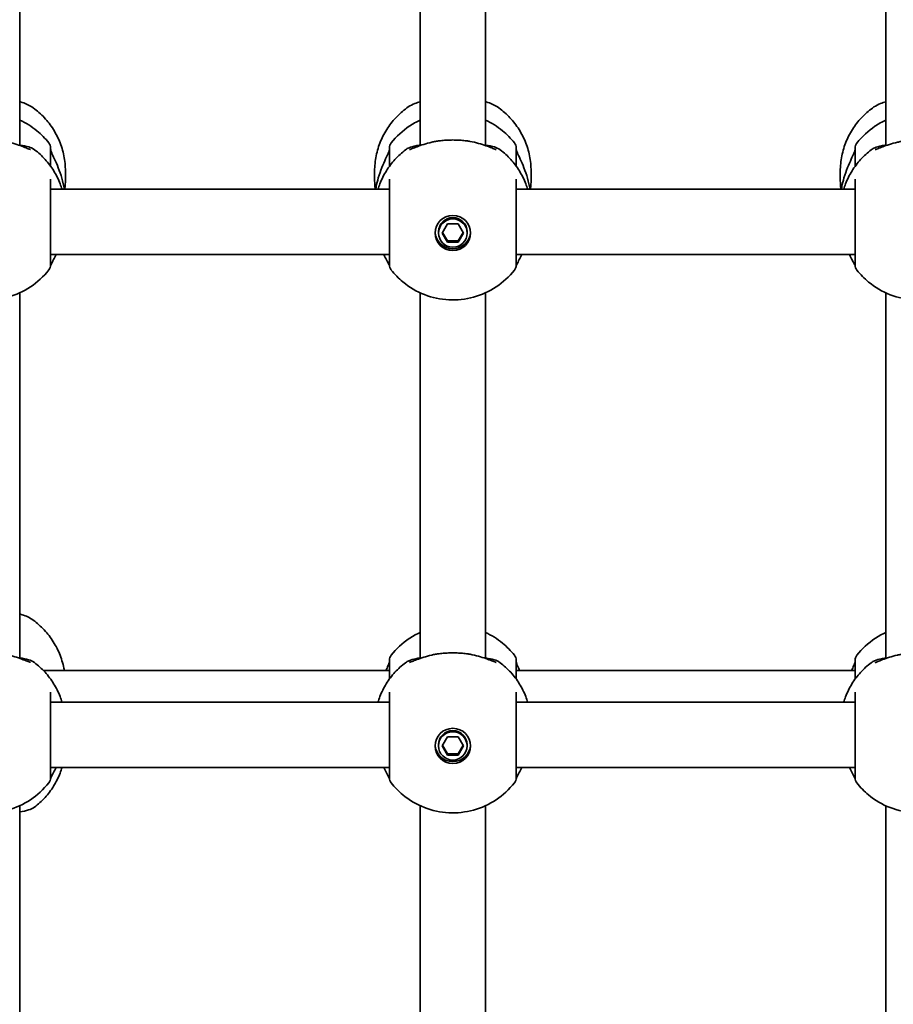
# Model space of a CAD drawing. Units: millimetres. Extents: x 8820 to 20880, y 5608 to 15214.
# Drawn here: x 13481 to 13695, y 9582 to 9823 of the extents above; entities that cross this region are included whole.
import ezdxf

# ---------------------------------------------------------------- set-up
doc = ezdxf.new("R2010")
doc.units = ezdxf.units.MM
doc.header["$LTSCALE"] = 100
doc.layers.add('Widoczne (ISO)', color=7, linetype='Continuous', lineweight=35)

msp = doc.modelspace()

# ---------------------------------------------------------------- linework, layer by layer
at = {"layer": 'Widoczne (ISO)'}
for p, q in [((13481.4, 9881.96), (13481.39, 9792.43)), ((13579.4, 9881.95), (13579.39, 9792.42)), ((13595.4, 9881.95), (13595.39, 9792.42)), ((13693.4, 9881.94), (13693.39, 9792.41)), ((13492.54, 9784.07), (13492.54, 9786.16)), ((13568.24, 9784.06), (13568.24, 9786.16)), ((13606.54, 9784.06), (13606.54, 9786.15)), ((13682.24, 9784.05), (13682.24, 9786.14)), ((13488.89, 9781.74), (13571.89, 9781.73)), ((13602.89, 9781.72), (13685.89, 9781.72)), ((13584.79, 9771.01), (13586.09, 9773.23)), ((13586.09, 9773.23), (13588.69, 9773.23)), ((13588.69, 9773.23), (13589.99, 9771)), ((13583.89, 9771.01), (13583.89, 9771.3)), ((13586.09, 9768.78), (13584.79, 9771.01)), ((13584.88, 9771.15), (13586.09, 9769.08)), ((13588.69, 9769.08), (13589.9, 9771.15)), ((13589.99, 9771), (13588.69, 9768.78)), ((13590.89, 9771), (13590.89, 9771.3)), ((13586.09, 9769.08), (13588.69, 9769.08)), ((13586.09, 9768.78), (13586.09, 9769.08)), ((13588.69, 9768.78), (13586.09, 9768.78)), ((13588.69, 9768.78), (13588.69, 9769.08)), ((13488.89, 9765.74), (13571.89, 9765.73)), ((13602.89, 9765.72), (13685.89, 9765.72)), ((13481.39, 9756.37), (13481.38, 9666.84)), ((13579.39, 9756.36), (13579.38, 9666.83)), ((13595.39, 9756.36), (13595.38, 9666.83)), ((13693.39, 9756.35), (13693.38, 9666.82)), ((13571.88, 9663.88), (13487.14, 9663.89)), ((13685.88, 9663.86), (13602.88, 9663.87)), ((13488.88, 9656.15), (13571.88, 9656.14)), ((13602.88, 9656.14), (13685.88, 9656.13)), ((13584.78, 9645.42), (13586.08, 9647.64)), ((13586.08, 9647.64), (13588.68, 9647.64)), ((13588.68, 9647.64), (13589.98, 9645.42)), ((13583.88, 9645.42), (13583.88, 9645.71)), ((13586.08, 9643.19), (13584.78, 9645.42)), ((13584.87, 9645.57), (13586.08, 9643.49)), ((13588.68, 9643.49), (13589.89, 9645.57)), ((13589.98, 9645.42), (13588.68, 9643.19)), ((13590.88, 9645.42), (13590.88, 9645.71)), ((13586.08, 9643.49), (13588.68, 9643.49)), ((13586.08, 9643.19), (13586.08, 9643.49)), ((13588.68, 9643.19), (13586.08, 9643.19)), ((13588.68, 9643.19), (13588.68, 9643.49)), ((13488.88, 9640.15), (13571.88, 9640.14)), ((13602.88, 9640.14), (13685.88, 9640.13)), ((13481.38, 9630.79), (13481.37, 9541.25)), ((13579.38, 9630.78), (13579.37, 9541.24)), ((13595.38, 9630.77), (13595.37, 9541.24)), ((13693.38, 9630.76), (13693.37, 9541.23))]:
    msp.add_line(p, q, dxfattribs=at)
for centre, start, end in [((13486.89, 9791.84), 359.9936, 38.0819), ((13573.89, 9791.83), 141.9052, 179.9936), ((13600.89, 9791.83), 359.9936, 38.0819), ((13687.89, 9791.82), 141.9052, 179.9936), ((13486.89, 9763.2), 321.9129, 359.9936), ((13573.89, 9763.19), 179.9936, 218.0743), ((13600.89, 9763.18), 321.9129, 359.9936), ((13687.89, 9763.17), 179.9936, 218.0743), ((13573.88, 9666.38), 141.9052, 179.9936), ((13600.88, 9666.38), 359.9936, 38.0819), ((13687.88, 9666.37), 141.9052, 179.9936), ((13486.88, 9637.61), 321.9129, 359.9936), ((13573.88, 9637.6), 179.9936, 218.0743), ((13600.88, 9637.59), 321.9129, 359.9936), ((13687.88, 9637.59), 179.9936, 218.0743)]:
    msp.add_arc(centre, 2, start, end, dxfattribs=at)
for centre, major_axis, ratio, start_param, end_param in [((13486.92, 9780.74), (-1.2, 9.1), 0.594125, 4.77547, 4.817041), ((13573.87, 9780.73), (1.2, 9.1), 0.594125, 1.466144, 1.507716), ((13600.92, 9780.73), (-1.2, 9.1), 0.594125, 4.77547, 4.817041), ((13687.87, 9780.72), (1.2, 9.1), 0.594125, 1.466144, 1.507716), ((13587.39, 9771.3), (-3.5, 0), 0.988882, 3.141593, 6.283185), ((13587.39, 9771.45), (-4.35, 0), 0.988882, 0.051877, 3.089716), ((13587.38, 9645.71), (-3.5, 0), 0.988882, 3.141593, 6.283185), ((13587.38, 9645.86), (-4.35, 0), 0.988882, 0.051877, 3.089716)]:
    msp.add_ellipse(centre, major_axis=major_axis, ratio=ratio, start_param=start_param, end_param=end_param, dxfattribs=at)
for centre, major_axis in [((13587.39, 9771), (4.35, 0)), ((13587.39, 9771), (-3.5, 0)), ((13587.38, 9645.42), (4.35, 0)), ((13587.38, 9645.42), (-3.5, 0))]:
    msp.add_ellipse(centre, major_axis=major_axis, ratio=0.988882, dxfattribs=at)
for points, knots in [([(13484.31, 9801.9), (13483.53, 9802.44), (13482.63, 9802.8), (13481.52, 9803.13), (13481.46, 9803.15), (13481.4, 9803.17)], [0.3899296, 0.3899296, 0.3899296, 0.3899296, 0.7856491, 0.7856491, 0.808259, 0.808259, 0.808259, 0.808259]), ([(13484.31, 9801.9), (13485.29, 9801.22), (13486.21, 9800.45), (13487.9, 9798.72), (13488.67, 9797.78), (13490.03, 9795.73), (13490.61, 9794.64), (13491.56, 9792.34), (13491.93, 9791.14), (13492.42, 9788.68), (13492.54, 9787.42), (13492.54, 9786.16)], [3.7682627, 3.7682627, 3.7682627, 3.7682627, 3.9570879, 3.9570879, 4.1459132, 4.1459132, 4.3347385, 4.3347385, 4.5235637, 4.5235637, 4.712389, 4.712389, 4.712389, 4.712389]), ([(13568.24, 9786.16), (13568.24, 9787.41), (13568.37, 9788.67), (13568.86, 9791.13), (13569.23, 9792.33), (13570.18, 9794.63), (13570.76, 9795.72), (13572.12, 9797.77), (13572.89, 9798.71), (13574.58, 9800.44), (13575.51, 9801.21), (13576.48, 9801.89)], [1.5707963, 1.5707963, 1.5707963, 1.5707963, 1.7596216, 1.7596216, 1.9484468, 1.9484468, 2.1372721, 2.1372721, 2.3260974, 2.3260974, 2.5149226, 2.5149226, 2.5149226, 2.5149226]), ([(13579.4, 9803.16), (13578.93, 9803.03), (13578.49, 9802.88), (13577.49, 9802.48), (13576.96, 9802.22), (13576.48, 9801.89)], [2.4606837, 2.4606837, 2.4606837, 2.4606837, 2.6337699, 2.6337699, 2.8789152, 2.8789152, 2.8789152, 2.8789152]), ([(13598.31, 9801.88), (13597.53, 9802.42), (13596.63, 9802.79), (13595.52, 9803.12), (13595.46, 9803.14), (13595.4, 9803.16)], [0.3899296, 0.3899296, 0.3899296, 0.3899296, 0.7856491, 0.7856491, 0.808259, 0.808259, 0.808259, 0.808259]), ([(13598.31, 9801.88), (13599.29, 9801.21), (13600.21, 9800.43), (13601.9, 9798.71), (13602.67, 9797.76), (13604.03, 9795.72), (13604.61, 9794.62), (13605.56, 9792.33), (13605.93, 9791.13), (13606.42, 9788.67), (13606.54, 9787.41), (13606.54, 9786.15)], [3.7682627, 3.7682627, 3.7682627, 3.7682627, 3.9570879, 3.9570879, 4.1459132, 4.1459132, 4.3347385, 4.3347385, 4.5235637, 4.5235637, 4.712389, 4.712389, 4.712389, 4.712389]), ([(13682.24, 9786.14), (13682.24, 9787.4), (13682.37, 9788.66), (13682.86, 9791.12), (13683.23, 9792.32), (13684.18, 9794.62), (13684.76, 9795.71), (13686.12, 9797.75), (13686.89, 9798.7), (13688.58, 9800.42), (13689.51, 9801.2), (13690.48, 9801.87)], [1.5707963, 1.5707963, 1.5707963, 1.5707963, 1.7596216, 1.7596216, 1.9484468, 1.9484468, 2.1372721, 2.1372721, 2.3260974, 2.3260974, 2.5149226, 2.5149226, 2.5149226, 2.5149226]), ([(13693.4, 9803.15), (13692.93, 9803.01), (13692.49, 9802.87), (13691.49, 9802.47), (13690.96, 9802.21), (13690.48, 9801.87)], [2.4606837, 2.4606837, 2.4606837, 2.4606837, 2.6337699, 2.6337699, 2.8789152, 2.8789152, 2.8789152, 2.8789152]), ([(13481.4, 9798.66), (13482.88, 9797.98), (13484.29, 9797.1), (13486.64, 9795.17), (13487.61, 9794.17), (13488.47, 9793.08)], [2.0182991, 2.0182991, 2.0182991, 2.0182991, 2.2817303, 2.2817303, 2.4977325, 2.4977325, 2.4977325, 2.4977325]), ([(13572.32, 9793.07), (13573.58, 9794.67), (13575.08, 9796.05), (13577.58, 9797.73), (13578.48, 9798.23), (13579.4, 9798.65)], [0.6438602, 0.6438602, 0.6438602, 0.6438602, 0.9602894, 0.9602894, 1.1232936, 1.1232936, 1.1232936, 1.1232936]), ([(13595.4, 9798.65), (13596.88, 9797.97), (13598.29, 9797.09), (13600.64, 9795.15), (13601.61, 9794.16), (13602.47, 9793.06)], [2.0182991, 2.0182991, 2.0182991, 2.0182991, 2.2817303, 2.2817303, 2.4977325, 2.4977325, 2.4977325, 2.4977325]), ([(13686.32, 9793.05), (13687.58, 9794.66), (13689.08, 9796.04), (13691.58, 9797.72), (13692.48, 9798.22), (13693.4, 9798.64)], [0.6438602, 0.6438602, 0.6438602, 0.6438602, 0.9602894, 0.9602894, 1.1232936, 1.1232936, 1.1232936, 1.1232936]), ([(13584.04, 9793.58), (13584.46, 9793.63), (13584.9, 9793.68), (13585.8, 9793.75), (13586.25, 9793.77), (13587.16, 9793.79), (13587.62, 9793.79), (13588.54, 9793.77), (13588.99, 9793.75), (13589.89, 9793.68), (13590.32, 9793.63), (13590.75, 9793.58)], [5.754988, 5.754988, 5.754988, 5.754988, 5.8874973, 5.8874973, 6.0200067, 6.0200067, 6.152516, 6.152516, 6.2850254, 6.2850254, 6.4175347, 6.4175347, 6.4175347, 6.4175347]), ([(13477.63, 9793.46), (13478.34, 9793.32), (13479.03, 9793.16), (13480.32, 9792.79), (13480.93, 9792.6), (13482.02, 9792.21), (13482.5, 9792.02), (13483.31, 9791.7), (13483.63, 9791.57), (13483.9, 9791.48), (13483.95, 9791.46), (13484, 9791.45), (13484, 9791.45), (13484, 9791.45)], [2.2334071, 2.2334071, 2.2334071, 2.2334071, 2.4414426, 2.4414426, 2.6494782, 2.6494782, 2.8575137, 2.8575137, 3.0655493, 3.0655493, 3.1379937, 3.1379937, 3.1763957, 3.1763957, 3.1763957, 3.1763957]), ([(13481.39, 9792.56), (13482.22, 9792.43), (13482.93, 9792.29), (13484.04, 9791.94), (13484.48, 9791.79), (13484.99, 9791.4)], [2.4475552, 2.4475552, 2.4475552, 2.4475552, 2.7784282, 2.7784282, 3.0423366, 3.0423366, 3.0423366, 3.0423366]), ([(13484.99, 9791.4), (13485.91, 9790.7), (13486.78, 9789.91), (13488.35, 9788.17), (13489.06, 9787.23), (13490.3, 9785.24), (13490.82, 9784.18), (13491.42, 9782.64), (13491.58, 9782.19), (13491.71, 9781.74)], [5.3679669, 5.3679669, 5.3679669, 5.3679669, 5.5510106, 5.5510106, 5.7340543, 5.7340543, 5.9170979, 5.9170979, 5.9907737, 5.9907737, 5.9907737, 5.9907737]), ([(13488.89, 9787.41), (13488.89, 9788.68), (13488.89, 9789.75), (13488.89, 9791.38), (13488.89, 9791.84), (13488.89, 9791.84)], [1.981768, 1.981768, 1.981768, 1.981768, 2.451064, 2.451064, 2.985493, 2.985493, 2.985493, 2.985493]), ([(13492.17, 9782.4), (13491.99, 9783.31), (13491.75, 9784.22), (13491.2, 9785.94), (13490.88, 9786.77), (13490.25, 9788.29), (13489.93, 9788.98), (13489.42, 9790.13), (13489.21, 9790.6), (13488.97, 9791.22), (13488.91, 9791.42), (13488.9, 9791.51), (13488.9, 9791.51), (13488.89, 9791.51)], [2.181954, 2.181954, 2.181954, 2.181954, 2.436226, 2.436226, 2.690499, 2.690499, 2.944771, 2.944771, 3.181188, 3.181188, 3.363246, 3.363246, 3.375552, 3.375552, 3.375552, 3.375552]), ([(13571.89, 9791.5), (13571.89, 9791.5), (13571.89, 9791.5), (13571.88, 9791.45), (13571.86, 9791.35), (13571.75, 9791.03), (13571.65, 9790.78), (13571.37, 9790.11), (13571.16, 9789.65), (13570.65, 9788.51), (13570.33, 9787.79), (13569.71, 9786.24), (13569.4, 9785.39), (13568.94, 9783.82), (13568.76, 9783.11), (13568.62, 9782.39)], [0.077932, 0.077932, 0.077932, 0.077932, 0.084978, 0.084978, 0.202375, 0.202375, 0.363262, 0.363262, 0.568423, 0.568423, 0.817127, 0.817127, 1.071399, 1.071399, 1.271361, 1.271361, 1.271361, 1.271361]), ([(13569.07, 9781.73), (13569.21, 9782.18), (13569.37, 9782.63), (13569.96, 9784.17), (13570.49, 9785.23), (13571.73, 9787.23), (13572.44, 9788.16), (13574.01, 9789.9), (13574.87, 9790.69), (13575.8, 9791.39)], [3.4340042, 3.4340042, 3.4340042, 3.4340042, 3.50768, 3.50768, 3.6907237, 3.6907237, 3.8737674, 3.8737674, 4.0568111, 4.0568111, 4.0568111, 4.0568111]), ([(13571.89, 9791.83), (13571.89, 9791.83), (13571.89, 9791.73), (13571.89, 9791.18), (13571.89, 9790.54), (13571.89, 9789.03), (13571.89, 9788.26), (13571.89, 9787.4)], [0.283355, 0.283355, 0.283355, 0.283355, 0.538728, 0.538728, 0.96971, 0.96971, 1.287078, 1.287078, 1.287078, 1.287078]), ([(13575.8, 9791.39), (13576.11, 9791.63), (13576.39, 9791.76), (13577.18, 9792.09), (13577.71, 9792.23), (13578.67, 9792.43), (13579.02, 9792.49), (13579.39, 9792.55)], [0.1324212, 0.1324212, 0.1324212, 0.1324212, 0.2912826, 0.2912826, 0.5763075, 0.5763075, 0.7270919, 0.7270919, 0.7270919, 0.7270919]), ([(13576.78, 9791.43), (13576.78, 9791.43), (13576.78, 9791.43), (13576.79, 9791.44), (13576.84, 9791.45), (13577.04, 9791.52), (13577.21, 9791.58), (13577.75, 9791.79), (13578.16, 9791.96), (13579.11, 9792.32), (13579.67, 9792.52), (13580.88, 9792.91), (13581.54, 9793.09), (13582.53, 9793.32), (13582.85, 9793.38), (13583.16, 9793.44)], [0.2299691, 0.2299691, 0.2299691, 0.2299691, 0.2385758, 0.2385758, 0.3266956, 0.3266956, 0.4640636, 0.4640636, 0.6644981, 0.6644981, 0.8725337, 0.8725337, 1.0805692, 1.0805692, 1.1729577, 1.1729577, 1.1729577, 1.1729577]), ([(13583.16, 9793.44), (13583.22, 9793.45), (13583.28, 9793.47), (13583.39, 9793.49), (13583.45, 9793.5), (13583.57, 9793.51), (13583.63, 9793.52), (13583.74, 9793.54), (13583.8, 9793.55), (13583.92, 9793.56), (13583.98, 9793.57), (13584.04, 9793.58)], [0.25753563, 0.25753563, 0.25753563, 0.25753563, 0.27556735, 0.27556735, 0.29359907, 0.29359907, 0.31163079, 0.31163079, 0.32966251, 0.32966251, 0.34769424, 0.34769424, 0.34769424, 0.34769424]), ([(13591.63, 9793.44), (13591.57, 9793.45), (13591.51, 9793.46), (13591.39, 9793.48), (13591.34, 9793.49), (13591.22, 9793.51), (13591.16, 9793.52), (13591.04, 9793.54), (13590.99, 9793.55), (13590.87, 9793.56), (13590.81, 9793.57), (13590.75, 9793.58)], [0.25753563, 0.25753563, 0.25753563, 0.25753563, 0.27556735, 0.27556735, 0.29359907, 0.29359907, 0.31163079, 0.31163079, 0.32966251, 0.32966251, 0.34769424, 0.34769424, 0.34769424, 0.34769424]), ([(13591.63, 9793.44), (13592.34, 9793.31), (13593.03, 9793.14), (13594.32, 9792.78), (13594.93, 9792.58), (13596.02, 9792.19), (13596.5, 9792), (13597.31, 9791.68), (13597.63, 9791.56), (13597.9, 9791.46), (13597.95, 9791.45), (13598, 9791.43), (13598, 9791.43), (13598, 9791.43)], [2.2334071, 2.2334071, 2.2334071, 2.2334071, 2.4414426, 2.4414426, 2.6494782, 2.6494782, 2.8575137, 2.8575137, 3.0655493, 3.0655493, 3.1379937, 3.1379937, 3.1763957, 3.1763957, 3.1763957, 3.1763957]), ([(13595.39, 9792.55), (13596.22, 9792.42), (13596.93, 9792.27), (13598.04, 9791.92), (13598.48, 9791.78), (13598.99, 9791.39)], [2.4475552, 2.4475552, 2.4475552, 2.4475552, 2.7784282, 2.7784282, 3.0423366, 3.0423366, 3.0423366, 3.0423366]), ([(13598.99, 9791.39), (13599.91, 9790.68), (13600.78, 9789.89), (13602.35, 9788.16), (13603.06, 9787.22), (13604.3, 9785.22), (13604.82, 9784.17), (13605.42, 9782.63), (13605.58, 9782.18), (13605.71, 9781.72)], [5.3679669, 5.3679669, 5.3679669, 5.3679669, 5.5510106, 5.5510106, 5.7340543, 5.7340543, 5.9170979, 5.9170979, 5.9907737, 5.9907737, 5.9907737, 5.9907737]), ([(13602.89, 9787.39), (13602.89, 9788.67), (13602.89, 9789.74), (13602.89, 9791.37), (13602.89, 9791.83), (13602.89, 9791.83)], [1.981768, 1.981768, 1.981768, 1.981768, 2.451064, 2.451064, 2.985493, 2.985493, 2.985493, 2.985493]), ([(13606.17, 9782.39), (13605.99, 9783.3), (13605.75, 9784.2), (13605.2, 9785.93), (13604.88, 9786.76), (13604.25, 9788.28), (13603.93, 9788.97), (13603.42, 9790.12), (13603.21, 9790.59), (13602.97, 9791.21), (13602.91, 9791.41), (13602.9, 9791.49), (13602.9, 9791.5), (13602.89, 9791.5)], [2.181954, 2.181954, 2.181954, 2.181954, 2.436226, 2.436226, 2.690499, 2.690499, 2.944771, 2.944771, 3.181188, 3.181188, 3.363246, 3.363246, 3.375552, 3.375552, 3.375552, 3.375552]), ([(13685.89, 9791.49), (13685.89, 9791.49), (13685.89, 9791.49), (13685.88, 9791.44), (13685.86, 9791.34), (13685.75, 9791.02), (13685.65, 9790.77), (13685.37, 9790.09), (13685.16, 9789.64), (13684.65, 9788.49), (13684.33, 9787.78), (13683.71, 9786.23), (13683.4, 9785.38), (13682.94, 9783.81), (13682.76, 9783.1), (13682.62, 9782.38)], [0.077932, 0.077932, 0.077932, 0.077932, 0.084978, 0.084978, 0.202375, 0.202375, 0.363262, 0.363262, 0.568423, 0.568423, 0.817127, 0.817127, 1.071399, 1.071399, 1.271361, 1.271361, 1.271361, 1.271361]), ([(13683.07, 9781.72), (13683.21, 9782.17), (13683.37, 9782.62), (13683.96, 9784.16), (13684.49, 9785.22), (13685.73, 9787.21), (13686.44, 9788.15), (13688.01, 9789.88), (13688.87, 9790.67), (13689.8, 9791.38)], [3.4340042, 3.4340042, 3.4340042, 3.4340042, 3.50768, 3.50768, 3.6907237, 3.6907237, 3.8737674, 3.8737674, 4.0568111, 4.0568111, 4.0568111, 4.0568111]), ([(13685.89, 9791.82), (13685.89, 9791.82), (13685.89, 9791.72), (13685.89, 9791.17), (13685.89, 9790.53), (13685.89, 9789.02), (13685.89, 9788.24), (13685.89, 9787.38)], [0.283355, 0.283355, 0.283355, 0.283355, 0.538728, 0.538728, 0.96971, 0.96971, 1.287078, 1.287078, 1.287078, 1.287078]), ([(13689.8, 9791.38), (13690.11, 9791.61), (13690.39, 9791.75), (13691.18, 9792.07), (13691.71, 9792.22), (13692.67, 9792.42), (13693.02, 9792.48), (13693.39, 9792.54)], [0.1324212, 0.1324212, 0.1324212, 0.1324212, 0.2912826, 0.2912826, 0.5763075, 0.5763075, 0.7270919, 0.7270919, 0.7270919, 0.7270919]), ([(13690.78, 9791.42), (13690.78, 9791.42), (13690.78, 9791.42), (13690.79, 9791.42), (13690.84, 9791.44), (13691.04, 9791.5), (13691.21, 9791.57), (13691.75, 9791.78), (13692.16, 9791.95), (13693.11, 9792.31), (13693.67, 9792.51), (13694.88, 9792.89), (13695.54, 9793.08), (13696.53, 9793.31), (13696.85, 9793.37), (13697.16, 9793.43)], [0.2299691, 0.2299691, 0.2299691, 0.2299691, 0.2385758, 0.2385758, 0.3266956, 0.3266956, 0.4640636, 0.4640636, 0.6644981, 0.6644981, 0.8725337, 0.8725337, 1.0805692, 1.0805692, 1.1729577, 1.1729577, 1.1729577, 1.1729577]), ([(13488.89, 9763.2), (13488.89, 9763.2), (13488.89, 9763.2), (13488.89, 9763.3), (13488.89, 9763.55), (13488.89, 9764.51), (13488.89, 9765.33), (13488.89, 9767.44), (13488.89, 9768.76), (13488.89, 9771.77), (13488.89, 9773.49), (13488.89, 9776.87), (13488.89, 9778.54), (13488.89, 9781.55), (13488.89, 9782.82), (13488.89, 9783.85), (13488.89, 9784.06), (13488.89, 9784.19)], [0.133494, 0.133494, 0.133494, 0.133494, 0.207203, 0.207203, 0.538728, 0.538728, 0.96971, 0.96971, 1.426728, 1.426728, 1.929794, 1.929794, 2.451064, 2.451064, 3.039836, 3.039836, 3.268858, 3.268858, 3.268858, 3.268858]), ([(13492.54, 9784.07), (13492.54, 9783.85), (13492.54, 9783.62), (13492.52, 9783.17), (13492.51, 9782.94), (13492.48, 9782.48), (13492.46, 9782.25), (13492.42, 9781.92), (13492.41, 9781.83), (13492.4, 9781.74)], [6.0862698, 6.0862698, 6.0862698, 6.0862698, 6.1525228, 6.1525228, 6.2187757, 6.2187757, 6.2850287, 6.2850287, 6.312165, 6.312165, 6.312165, 6.312165]), ([(13568.39, 9781.73), (13568.38, 9781.82), (13568.37, 9781.92), (13568.33, 9782.24), (13568.31, 9782.47), (13568.28, 9782.93), (13568.26, 9783.16), (13568.25, 9783.61), (13568.24, 9783.84), (13568.24, 9784.06)], [5.860363, 5.860363, 5.860363, 5.860363, 5.8875007, 5.8875007, 5.953757, 5.953757, 6.0200134, 6.0200134, 6.0862698, 6.0862698, 6.0862698, 6.0862698]), ([(13571.89, 9784.18), (13571.89, 9784.07), (13571.89, 9783.88), (13571.89, 9783.23), (13571.89, 9782.67), (13571.89, 9781.06), (13571.89, 9779.93), (13571.89, 9777.3), (13571.89, 9775.79), (13571.89, 9772.59), (13571.89, 9770.9), (13571.89, 9767.79), (13571.89, 9766.39), (13571.89, 9764.15), (13571.89, 9763.41), (13571.89, 9763.2), (13571.89, 9763.19), (13571.89, 9763.19)], [0, 0, 0, 0, 0.207203, 0.207203, 0.538728, 0.538728, 0.96971, 0.96971, 1.426728, 1.426728, 1.929794, 1.929794, 2.451064, 2.451064, 3.039836, 3.039836, 3.135362, 3.135362, 3.135362, 3.135362]), ([(13602.89, 9763.18), (13602.89, 9763.18), (13602.89, 9763.19), (13602.89, 9763.29), (13602.89, 9763.54), (13602.89, 9764.5), (13602.89, 9765.31), (13602.89, 9767.43), (13602.89, 9768.75), (13602.89, 9771.76), (13602.89, 9773.47), (13602.89, 9776.86), (13602.89, 9778.53), (13602.89, 9781.54), (13602.89, 9782.8), (13602.89, 9783.84), (13602.89, 9784.05), (13602.89, 9784.18)], [0.133494, 0.133494, 0.133494, 0.133494, 0.207203, 0.207203, 0.538728, 0.538728, 0.96971, 0.96971, 1.426728, 1.426728, 1.929794, 1.929794, 2.451064, 2.451064, 3.039836, 3.039836, 3.268858, 3.268858, 3.268858, 3.268858]), ([(13606.54, 9784.06), (13606.54, 9783.83), (13606.54, 9783.61), (13606.52, 9783.15), (13606.51, 9782.92), (13606.48, 9782.47), (13606.46, 9782.24), (13606.42, 9781.91), (13606.41, 9781.82), (13606.4, 9781.72)], [6.0862698, 6.0862698, 6.0862698, 6.0862698, 6.1525228, 6.1525228, 6.2187757, 6.2187757, 6.2850287, 6.2850287, 6.312165, 6.312165, 6.312165, 6.312165]), ([(13682.39, 9781.72), (13682.38, 9781.81), (13682.37, 9781.9), (13682.33, 9782.23), (13682.31, 9782.46), (13682.28, 9782.92), (13682.26, 9783.14), (13682.25, 9783.6), (13682.24, 9783.83), (13682.24, 9784.05)], [5.860363, 5.860363, 5.860363, 5.860363, 5.8875007, 5.8875007, 5.953757, 5.953757, 6.0200134, 6.0200134, 6.0862698, 6.0862698, 6.0862698, 6.0862698]), ([(13685.89, 9784.17), (13685.89, 9784.05), (13685.89, 9783.87), (13685.89, 9783.22), (13685.89, 9782.66), (13685.89, 9781.05), (13685.89, 9779.91), (13685.89, 9777.28), (13685.89, 9775.78), (13685.89, 9772.58), (13685.89, 9770.89), (13685.89, 9767.78), (13685.89, 9766.38), (13685.89, 9764.14), (13685.89, 9763.4), (13685.89, 9763.19), (13685.89, 9763.17), (13685.89, 9763.17)], [0, 0, 0, 0, 0.207203, 0.207203, 0.538728, 0.538728, 0.96971, 0.96971, 1.426728, 1.426728, 1.929794, 1.929794, 2.451064, 2.451064, 3.039836, 3.039836, 3.135362, 3.135362, 3.135362, 3.135362]), ([(13488.88, 9762.98), (13488.88, 9762.98), (13488.88, 9762.98), (13488.92, 9763.08), (13489, 9763.24), (13489.25, 9763.72), (13489.44, 9764.08), (13489.85, 9764.87), (13490.06, 9765.28), (13490.27, 9765.74)], [0.1859127, 0.1859127, 0.1859127, 0.1859127, 0.1867786, 0.1867786, 0.3258399, 0.3258399, 0.5227523, 0.5227523, 0.693684, 0.693684, 0.693684, 0.693684]), ([(13570.51, 9765.73), (13570.73, 9765.25), (13570.95, 9764.82), (13571.42, 9763.93), (13571.64, 9763.51), (13571.84, 9763.12), (13571.88, 9763.03), (13571.9, 9762.97)], [2.7596309, 2.7596309, 2.7596309, 2.7596309, 2.9380862, 2.9380862, 3.1812293, 3.1812293, 3.2674023, 3.2674023, 3.2674023, 3.2674023]), ([(13602.88, 9762.97), (13602.88, 9762.97), (13602.88, 9762.97), (13602.92, 9763.07), (13603, 9763.23), (13603.25, 9763.71), (13603.44, 9764.07), (13603.85, 9764.86), (13604.06, 9765.27), (13604.27, 9765.72)], [0.1859127, 0.1859127, 0.1859127, 0.1859127, 0.1867786, 0.1867786, 0.3258399, 0.3258399, 0.5227523, 0.5227523, 0.693684, 0.693684, 0.693684, 0.693684]), ([(13684.51, 9765.72), (13684.73, 9765.24), (13684.95, 9764.81), (13685.42, 9763.92), (13685.64, 9763.49), (13685.84, 9763.1), (13685.88, 9763.02), (13685.9, 9762.96)], [2.7596309, 2.7596309, 2.7596309, 2.7596309, 2.9380862, 2.9380862, 3.1812293, 3.1812293, 3.2674023, 3.2674023, 3.2674023, 3.2674023]), ([(13488.47, 9761.96), (13487.21, 9760.35), (13485.69, 9758.96), (13482.3, 9756.7), (13480.43, 9755.85), (13476.5, 9754.77), (13474.44, 9754.55), (13470.37, 9754.76), (13468.34, 9755.19), (13464.53, 9756.68), (13462.74, 9757.73), (13460.11, 9759.91), (13459.16, 9760.89), (13458.32, 9761.97)], [0.659213, 0.659213, 0.659213, 0.659213, 0.97834, 0.97834, 1.299706, 1.299706, 1.622791, 1.622791, 1.946369, 1.946369, 2.269004, 2.269004, 2.48238, 2.48238, 2.48238, 2.48238]), ([(13602.47, 9761.95), (13601.21, 9760.34), (13599.69, 9758.94), (13596.3, 9756.69), (13594.43, 9755.83), (13590.5, 9754.76), (13588.44, 9754.53), (13584.37, 9754.74), (13582.34, 9755.18), (13578.53, 9756.66), (13576.74, 9757.71), (13574.11, 9759.9), (13573.16, 9760.88), (13572.32, 9761.95)], [0.659213, 0.659213, 0.659213, 0.659213, 0.97834, 0.97834, 1.299706, 1.299706, 1.622791, 1.622791, 1.946369, 1.946369, 2.269004, 2.269004, 2.48238, 2.48238, 2.48238, 2.48238]), ([(13716.47, 9761.94), (13715.21, 9760.33), (13713.69, 9758.93), (13710.3, 9756.68), (13708.43, 9755.82), (13704.5, 9754.74), (13702.44, 9754.52), (13698.37, 9754.73), (13696.34, 9755.16), (13692.53, 9756.65), (13690.74, 9757.7), (13688.11, 9759.88), (13687.16, 9760.86), (13686.32, 9761.94)], [0.659213, 0.659213, 0.659213, 0.659213, 0.97834, 0.97834, 1.299706, 1.299706, 1.622791, 1.622791, 1.946369, 1.946369, 2.269004, 2.269004, 2.48238, 2.48238, 2.48238, 2.48238]), ([(13484.3, 9676.45), (13483.52, 9676.99), (13482.61, 9677.36), (13481.5, 9677.69), (13481.44, 9677.7), (13481.38, 9677.72)], [0.3899296, 0.3899296, 0.3899296, 0.3899296, 0.7856491, 0.7856491, 0.808259, 0.808259, 0.808259, 0.808259]), ([(13484.3, 9676.45), (13485.27, 9675.77), (13486.19, 9675), (13487.88, 9673.27), (13488.66, 9672.33), (13490.01, 9670.28), (13490.6, 9669.19), (13491.55, 9666.89), (13491.91, 9665.69), (13492.2, 9664.27), (13492.23, 9664.08), (13492.27, 9663.89)], [3.7682627, 3.7682627, 3.7682627, 3.7682627, 3.9570879, 3.9570879, 4.1459132, 4.1459132, 4.3347385, 4.3347385, 4.5235637, 4.5235637, 4.5529054, 4.5529054, 4.5529054, 4.5529054]), ([(13572.31, 9667.62), (13573.57, 9669.22), (13575.07, 9670.61), (13577.57, 9672.28), (13578.46, 9672.78), (13579.38, 9673.2)], [0.6438602, 0.6438602, 0.6438602, 0.6438602, 0.9602894, 0.9602894, 1.1232936, 1.1232936, 1.1232936, 1.1232936]), ([(13595.38, 9673.2), (13596.87, 9672.52), (13598.28, 9671.64), (13600.62, 9669.7), (13601.59, 9668.71), (13602.45, 9667.61)], [2.0182991, 2.0182991, 2.0182991, 2.0182991, 2.2817303, 2.2817303, 2.4977325, 2.4977325, 2.4977325, 2.4977325]), ([(13686.31, 9667.6), (13687.57, 9669.21), (13689.07, 9670.59), (13691.57, 9672.27), (13692.46, 9672.77), (13693.38, 9673.19)], [0.6438602, 0.6438602, 0.6438602, 0.6438602, 0.9602894, 0.9602894, 1.1232936, 1.1232936, 1.1232936, 1.1232936]), ([(13477.61, 9667.87), (13478.33, 9667.73), (13479.01, 9667.57), (13480.31, 9667.21), (13480.91, 9667.01), (13482, 9666.62), (13482.49, 9666.43), (13483.3, 9666.11), (13483.62, 9665.98), (13483.89, 9665.89), (13483.94, 9665.87), (13483.98, 9665.86), (13483.99, 9665.86), (13483.99, 9665.86)], [2.2334071, 2.2334071, 2.2334071, 2.2334071, 2.4414426, 2.4414426, 2.6494782, 2.6494782, 2.8575137, 2.8575137, 3.0655493, 3.0655493, 3.1379937, 3.1379937, 3.1763957, 3.1763957, 3.1763957, 3.1763957]), ([(13481.38, 9666.97), (13482.2, 9666.85), (13482.91, 9666.7), (13484.03, 9666.35), (13484.46, 9666.2), (13484.97, 9665.81)], [2.4475552, 2.4475552, 2.4475552, 2.4475552, 2.7784282, 2.7784282, 3.0423366, 3.0423366, 3.0423366, 3.0423366]), ([(13571.88, 9666.06), (13571.88, 9666.05), (13571.88, 9666.05), (13571.87, 9666), (13571.84, 9665.9), (13571.74, 9665.58), (13571.64, 9665.33), (13571.37, 9664.7), (13571.2, 9664.31), (13571, 9663.88)], [0.0779324, 0.0779324, 0.0779324, 0.0779324, 0.0849781, 0.0849781, 0.2023753, 0.2023753, 0.3632622, 0.3632622, 0.5423004, 0.5423004, 0.5423004, 0.5423004]), ([(13571.88, 9666.38), (13571.88, 9666.38), (13571.88, 9666.28), (13571.88, 9665.73), (13571.88, 9665.09), (13571.88, 9663.54), (13571.88, 9662.73), (13571.88, 9661.81)], [0.283355, 0.283355, 0.283355, 0.283355, 0.538728, 0.538728, 0.96971, 0.96971, 1.304013, 1.304013, 1.304013, 1.304013]), ([(13575.79, 9665.8), (13576.09, 9666.04), (13576.37, 9666.17), (13577.16, 9666.5), (13577.7, 9666.64), (13578.65, 9666.84), (13579.01, 9666.91), (13579.38, 9666.96)], [0.1324212, 0.1324212, 0.1324212, 0.1324212, 0.2912826, 0.2912826, 0.5763075, 0.5763075, 0.7270919, 0.7270919, 0.7270919, 0.7270919]), ([(13576.77, 9665.85), (13576.77, 9665.85), (13576.77, 9665.85), (13576.78, 9665.85), (13576.83, 9665.86), (13577.02, 9665.93), (13577.2, 9666), (13577.74, 9666.21), (13578.14, 9666.37), (13579.1, 9666.73), (13579.66, 9666.93), (13580.87, 9667.32), (13581.53, 9667.5), (13582.52, 9667.73), (13582.83, 9667.8), (13583.15, 9667.86)], [0.2299691, 0.2299691, 0.2299691, 0.2299691, 0.2385758, 0.2385758, 0.3266956, 0.3266956, 0.4640636, 0.4640636, 0.6644981, 0.6644981, 0.8725337, 0.8725337, 1.0805692, 1.0805692, 1.1729577, 1.1729577, 1.1729577, 1.1729577]), ([(13583.15, 9667.86), (13583.21, 9667.87), (13583.26, 9667.88), (13583.38, 9667.9), (13583.44, 9667.91), (13583.56, 9667.93), (13583.61, 9667.93), (13583.73, 9667.95), (13583.79, 9667.96), (13583.91, 9667.98), (13583.97, 9667.98), (13584.03, 9667.99)], [0.25753563, 0.25753563, 0.25753563, 0.25753563, 0.27556735, 0.27556735, 0.29359907, 0.29359907, 0.31163079, 0.31163079, 0.32966251, 0.32966251, 0.34769424, 0.34769424, 0.34769424, 0.34769424]), ([(13584.03, 9667.99), (13584.45, 9668.04), (13584.89, 9668.09), (13585.78, 9668.16), (13586.24, 9668.18), (13587.15, 9668.2), (13587.61, 9668.2), (13588.53, 9668.18), (13588.98, 9668.16), (13589.87, 9668.09), (13590.31, 9668.04), (13590.74, 9667.99)], [5.754988, 5.754988, 5.754988, 5.754988, 5.8874973, 5.8874973, 6.0200067, 6.0200067, 6.152516, 6.152516, 6.2850254, 6.2850254, 6.4175347, 6.4175347, 6.4175347, 6.4175347]), ([(13591.61, 9667.86), (13591.55, 9667.87), (13591.5, 9667.88), (13591.38, 9667.9), (13591.32, 9667.91), (13591.21, 9667.93), (13591.15, 9667.93), (13591.03, 9667.95), (13590.97, 9667.96), (13590.85, 9667.98), (13590.79, 9667.98), (13590.74, 9667.99)], [0.25753563, 0.25753563, 0.25753563, 0.25753563, 0.27556735, 0.27556735, 0.29359907, 0.29359907, 0.31163079, 0.31163079, 0.32966251, 0.32966251, 0.34769424, 0.34769424, 0.34769424, 0.34769424]), ([(13591.61, 9667.86), (13592.33, 9667.72), (13593.01, 9667.56), (13594.31, 9667.19), (13594.91, 9667), (13596, 9666.61), (13596.49, 9666.42), (13597.3, 9666.1), (13597.62, 9665.97), (13597.89, 9665.88), (13597.94, 9665.86), (13597.98, 9665.85), (13597.99, 9665.84), (13597.99, 9665.84)], [2.2334071, 2.2334071, 2.2334071, 2.2334071, 2.4414426, 2.4414426, 2.6494782, 2.6494782, 2.8575137, 2.8575137, 3.0655493, 3.0655493, 3.1379937, 3.1379937, 3.1763957, 3.1763957, 3.1763957, 3.1763957]), ([(13595.38, 9666.96), (13596.2, 9666.83), (13596.91, 9666.68), (13598.03, 9666.34), (13598.46, 9666.19), (13598.97, 9665.8)], [2.4475552, 2.4475552, 2.4475552, 2.4475552, 2.7784282, 2.7784282, 3.0423366, 3.0423366, 3.0423366, 3.0423366]), ([(13602.88, 9661.81), (13602.88, 9663.14), (13602.88, 9664.26), (13602.88, 9665.92), (13602.88, 9666.38), (13602.88, 9666.38)], [1.964833, 1.964833, 1.964833, 1.964833, 2.451064, 2.451064, 2.985493, 2.985493, 2.985493, 2.985493]), ([(13603.76, 9663.87), (13603.72, 9663.96), (13603.69, 9664.04), (13603.4, 9664.67), (13603.19, 9665.14), (13602.96, 9665.76), (13602.9, 9665.96), (13602.88, 9666.04), (13602.88, 9666.05), (13602.88, 9666.05)], [2.9110151, 2.9110151, 2.9110151, 2.9110151, 2.9447706, 2.9447706, 3.1811885, 3.1811885, 3.3632465, 3.3632465, 3.3755522, 3.3755522, 3.3755522, 3.3755522]), ([(13685.88, 9666.04), (13685.88, 9666.04), (13685.88, 9666.04), (13685.87, 9665.99), (13685.84, 9665.89), (13685.74, 9665.57), (13685.64, 9665.32), (13685.37, 9664.69), (13685.2, 9664.3), (13685, 9663.86)], [0.0779324, 0.0779324, 0.0779324, 0.0779324, 0.0849781, 0.0849781, 0.2023753, 0.2023753, 0.3632622, 0.3632622, 0.5423004, 0.5423004, 0.5423004, 0.5423004]), ([(13685.88, 9666.37), (13685.88, 9666.37), (13685.88, 9666.27), (13685.88, 9665.72), (13685.88, 9665.08), (13685.88, 9663.53), (13685.88, 9662.71), (13685.88, 9661.8)], [0.283355, 0.283355, 0.283355, 0.283355, 0.538728, 0.538728, 0.96971, 0.96971, 1.304013, 1.304013, 1.304013, 1.304013]), ([(13689.79, 9665.79), (13690.09, 9666.03), (13690.37, 9666.16), (13691.16, 9666.48), (13691.7, 9666.63), (13692.65, 9666.83), (13693.01, 9666.89), (13693.38, 9666.95)], [0.1324212, 0.1324212, 0.1324212, 0.1324212, 0.2912826, 0.2912826, 0.5763075, 0.5763075, 0.7270919, 0.7270919, 0.7270919, 0.7270919]), ([(13690.77, 9665.83), (13690.77, 9665.83), (13690.77, 9665.83), (13690.78, 9665.84), (13690.83, 9665.85), (13691.02, 9665.92), (13691.2, 9665.98), (13691.74, 9666.19), (13692.14, 9666.36), (13693.1, 9666.72), (13693.66, 9666.92), (13694.87, 9667.31), (13695.53, 9667.49), (13696.52, 9667.72), (13696.83, 9667.78), (13697.15, 9667.84)], [0.2299691, 0.2299691, 0.2299691, 0.2299691, 0.2385758, 0.2385758, 0.3266956, 0.3266956, 0.4640636, 0.4640636, 0.6644981, 0.6644981, 0.8725337, 0.8725337, 1.0805692, 1.0805692, 1.1729577, 1.1729577, 1.1729577, 1.1729577]), ([(13484.97, 9665.81), (13485.9, 9665.11), (13486.76, 9664.32), (13488.34, 9662.59), (13489.05, 9661.65), (13490.28, 9659.65), (13490.81, 9658.59), (13491.41, 9657.05), (13491.56, 9656.6), (13491.7, 9656.15)], [5.3679669, 5.3679669, 5.3679669, 5.3679669, 5.5510106, 5.5510106, 5.7340543, 5.7340543, 5.9170979, 5.9170979, 5.9907737, 5.9907737, 5.9907737, 5.9907737]), ([(13569.06, 9656.14), (13569.2, 9656.59), (13569.35, 9657.04), (13569.95, 9658.58), (13570.48, 9659.64), (13571.71, 9661.64), (13572.42, 9662.58), (13574, 9664.31), (13574.86, 9665.1), (13575.79, 9665.8)], [3.4340042, 3.4340042, 3.4340042, 3.4340042, 3.50768, 3.50768, 3.6907237, 3.6907237, 3.8737674, 3.8737674, 4.0568111, 4.0568111, 4.0568111, 4.0568111]), ([(13598.97, 9665.8), (13599.9, 9665.1), (13600.76, 9664.3), (13602.34, 9662.57), (13603.05, 9661.63), (13604.28, 9659.64), (13604.81, 9658.58), (13605.41, 9657.04), (13605.56, 9656.59), (13605.7, 9656.14)], [5.3679669, 5.3679669, 5.3679669, 5.3679669, 5.5510106, 5.5510106, 5.7340543, 5.7340543, 5.9170979, 5.9170979, 5.9907737, 5.9907737, 5.9907737, 5.9907737]), ([(13683.06, 9656.13), (13683.2, 9656.58), (13683.35, 9657.03), (13683.95, 9658.57), (13684.48, 9659.63), (13685.71, 9661.62), (13686.42, 9662.56), (13688, 9664.3), (13688.86, 9665.09), (13689.79, 9665.79)], [3.4340042, 3.4340042, 3.4340042, 3.4340042, 3.50768, 3.50768, 3.6907237, 3.6907237, 3.8737674, 3.8737674, 4.0568111, 4.0568111, 4.0568111, 4.0568111]), ([(13488.88, 9637.61), (13488.88, 9637.61), (13488.88, 9637.62), (13488.88, 9637.71), (13488.88, 9637.96), (13488.88, 9638.92), (13488.88, 9639.74), (13488.88, 9641.85), (13488.88, 9643.17), (13488.88, 9646.19), (13488.88, 9647.9), (13488.88, 9651.29), (13488.88, 9652.95), (13488.88, 9655.96), (13488.88, 9657.23), (13488.88, 9658.26), (13488.88, 9658.48), (13488.88, 9658.61)], [0.133494, 0.133494, 0.133494, 0.133494, 0.207203, 0.207203, 0.538728, 0.538728, 0.96971, 0.96971, 1.426728, 1.426728, 1.929794, 1.929794, 2.451064, 2.451064, 3.039836, 3.039836, 3.268858, 3.268858, 3.268858, 3.268858]), ([(13571.88, 9658.6), (13571.88, 9658.48), (13571.88, 9658.29), (13571.88, 9657.65), (13571.88, 9657.08), (13571.88, 9655.48), (13571.88, 9654.34), (13571.88, 9651.71), (13571.88, 9650.2), (13571.88, 9647), (13571.88, 9645.31), (13571.88, 9642.2), (13571.88, 9640.8), (13571.88, 9638.56), (13571.88, 9637.82), (13571.88, 9637.61), (13571.88, 9637.6), (13571.88, 9637.6)], [0, 0, 0, 0, 0.207203, 0.207203, 0.538728, 0.538728, 0.96971, 0.96971, 1.426728, 1.426728, 1.929794, 1.929794, 2.451064, 2.451064, 3.039836, 3.039836, 3.135362, 3.135362, 3.135362, 3.135362]), ([(13602.88, 9637.59), (13602.88, 9637.59), (13602.88, 9637.6), (13602.88, 9637.7), (13602.88, 9637.95), (13602.88, 9638.91), (13602.88, 9639.73), (13602.88, 9641.84), (13602.88, 9643.16), (13602.88, 9646.17), (13602.88, 9647.89), (13602.88, 9651.27), (13602.88, 9652.94), (13602.88, 9655.95), (13602.88, 9657.22), (13602.88, 9658.25), (13602.88, 9658.46), (13602.88, 9658.59)], [0.133494, 0.133494, 0.133494, 0.133494, 0.207203, 0.207203, 0.538728, 0.538728, 0.96971, 0.96971, 1.426728, 1.426728, 1.929794, 1.929794, 2.451064, 2.451064, 3.039836, 3.039836, 3.268858, 3.268858, 3.268858, 3.268858]), ([(13685.88, 9658.58), (13685.88, 9658.47), (13685.88, 9658.28), (13685.88, 9657.63), (13685.88, 9657.07), (13685.88, 9655.46), (13685.88, 9654.32), (13685.88, 9651.69), (13685.88, 9650.19), (13685.88, 9646.99), (13685.88, 9645.3), (13685.88, 9642.19), (13685.88, 9640.79), (13685.88, 9638.55), (13685.88, 9637.81), (13685.88, 9637.6), (13685.88, 9637.59), (13685.88, 9637.59)], [0, 0, 0, 0, 0.207203, 0.207203, 0.538728, 0.538728, 0.96971, 0.96971, 1.426728, 1.426728, 1.929794, 1.929794, 2.451064, 2.451064, 3.039836, 3.039836, 3.135362, 3.135362, 3.135362, 3.135362]), ([(13491.72, 9640.15), (13491.58, 9639.67), (13491.41, 9639.2), (13490.81, 9637.64), (13490.28, 9636.58), (13489.04, 9634.58), (13488.33, 9633.64), (13486.76, 9631.91), (13485.9, 9631.12), (13484.97, 9630.41)], [1.8594297, 1.8594297, 1.8594297, 1.8594297, 1.9368837, 1.9368837, 2.1199274, 2.1199274, 2.302971, 2.302971, 2.4860147, 2.4860147, 2.4860147, 2.4860147]), ([(13488.87, 9637.39), (13488.87, 9637.39), (13488.87, 9637.39), (13488.91, 9637.49), (13488.99, 9637.65), (13489.23, 9638.13), (13489.42, 9638.49), (13489.83, 9639.28), (13490.04, 9639.7), (13490.26, 9640.15)], [0.1859127, 0.1859127, 0.1859127, 0.1859127, 0.1867786, 0.1867786, 0.3258399, 0.3258399, 0.5227523, 0.5227523, 0.693684, 0.693684, 0.693684, 0.693684]), ([(13570.49, 9640.14), (13570.72, 9639.67), (13570.94, 9639.24), (13571.4, 9638.34), (13571.63, 9637.92), (13571.82, 9637.53), (13571.86, 9637.44), (13571.89, 9637.38)], [2.7596309, 2.7596309, 2.7596309, 2.7596309, 2.9380862, 2.9380862, 3.1812293, 3.1812293, 3.2674023, 3.2674023, 3.2674023, 3.2674023]), ([(13602.87, 9637.38), (13602.87, 9637.38), (13602.87, 9637.38), (13602.91, 9637.48), (13602.99, 9637.64), (13603.23, 9638.12), (13603.42, 9638.48), (13603.83, 9639.27), (13604.04, 9639.68), (13604.26, 9640.14)], [0.1859127, 0.1859127, 0.1859127, 0.1859127, 0.1867786, 0.1867786, 0.3258399, 0.3258399, 0.5227523, 0.5227523, 0.693684, 0.693684, 0.693684, 0.693684]), ([(13684.49, 9640.13), (13684.72, 9639.65), (13684.94, 9639.22), (13685.4, 9638.33), (13685.63, 9637.91), (13685.82, 9637.52), (13685.86, 9637.43), (13685.89, 9637.37)], [2.7596309, 2.7596309, 2.7596309, 2.7596309, 2.9380862, 2.9380862, 3.1812293, 3.1812293, 3.2674023, 3.2674023, 3.2674023, 3.2674023]), ([(13488.45, 9636.37), (13487.19, 9634.77), (13485.68, 9633.37), (13482.29, 9631.11), (13480.41, 9630.26), (13476.48, 9629.18), (13474.43, 9628.96), (13470.35, 9629.17), (13468.33, 9629.6), (13464.52, 9631.09), (13462.73, 9632.14), (13460.1, 9634.32), (13459.14, 9635.3), (13458.3, 9636.38)], [0.659213, 0.659213, 0.659213, 0.659213, 0.97834, 0.97834, 1.299706, 1.299706, 1.622791, 1.622791, 1.946369, 1.946369, 2.269004, 2.269004, 2.48238, 2.48238, 2.48238, 2.48238]), ([(13602.45, 9636.36), (13601.19, 9634.75), (13599.68, 9633.36), (13596.29, 9631.1), (13594.41, 9630.25), (13590.48, 9629.17), (13588.43, 9628.94), (13584.35, 9629.15), (13582.33, 9629.59), (13578.52, 9631.08), (13576.73, 9632.13), (13574.1, 9634.31), (13573.14, 9635.29), (13572.3, 9636.36)], [0.659213, 0.659213, 0.659213, 0.659213, 0.97834, 0.97834, 1.299706, 1.299706, 1.622791, 1.622791, 1.946369, 1.946369, 2.269004, 2.269004, 2.48238, 2.48238, 2.48238, 2.48238]), ([(13716.45, 9636.35), (13715.19, 9634.74), (13713.68, 9633.34), (13710.29, 9631.09), (13708.41, 9630.23), (13704.48, 9629.15), (13702.43, 9628.93), (13698.35, 9629.14), (13696.33, 9629.58), (13692.52, 9631.06), (13690.73, 9632.11), (13688.1, 9634.29), (13687.14, 9635.28), (13686.3, 9636.35)], [0.659213, 0.659213, 0.659213, 0.659213, 0.97834, 0.97834, 1.299706, 1.299706, 1.622791, 1.622791, 1.946369, 1.946369, 2.269004, 2.269004, 2.48238, 2.48238, 2.48238, 2.48238]), ([(13481.38, 9629.26), (13482.2, 9629.38), (13482.91, 9629.53), (13484.02, 9629.88), (13484.46, 9630.03), (13484.97, 9630.41)], [2.4945834, 2.4945834, 2.4945834, 2.4945834, 2.8253678, 2.8253678, 3.0893866, 3.0893866, 3.0893866, 3.0893866])]:
    msp.add_open_spline(points, degree=3, knots=knots, dxfattribs=at)
for points in [[(13492.29, 9781.74), (13492.27, 9781.83), (13492.26, 9781.93), (13492.24, 9782.02)], [(13568.55, 9782.01), (13568.53, 9781.92), (13568.52, 9781.82), (13568.5, 9781.73)], [(13606.29, 9781.72), (13606.27, 9781.82), (13606.26, 9781.92), (13606.24, 9782.01)], [(13682.55, 9782), (13682.53, 9781.91), (13682.52, 9781.81), (13682.5, 9781.72)]]:
    msp.add_open_spline(points, degree=3, dxfattribs=at)

doc.saveas('drawing.dxf')
